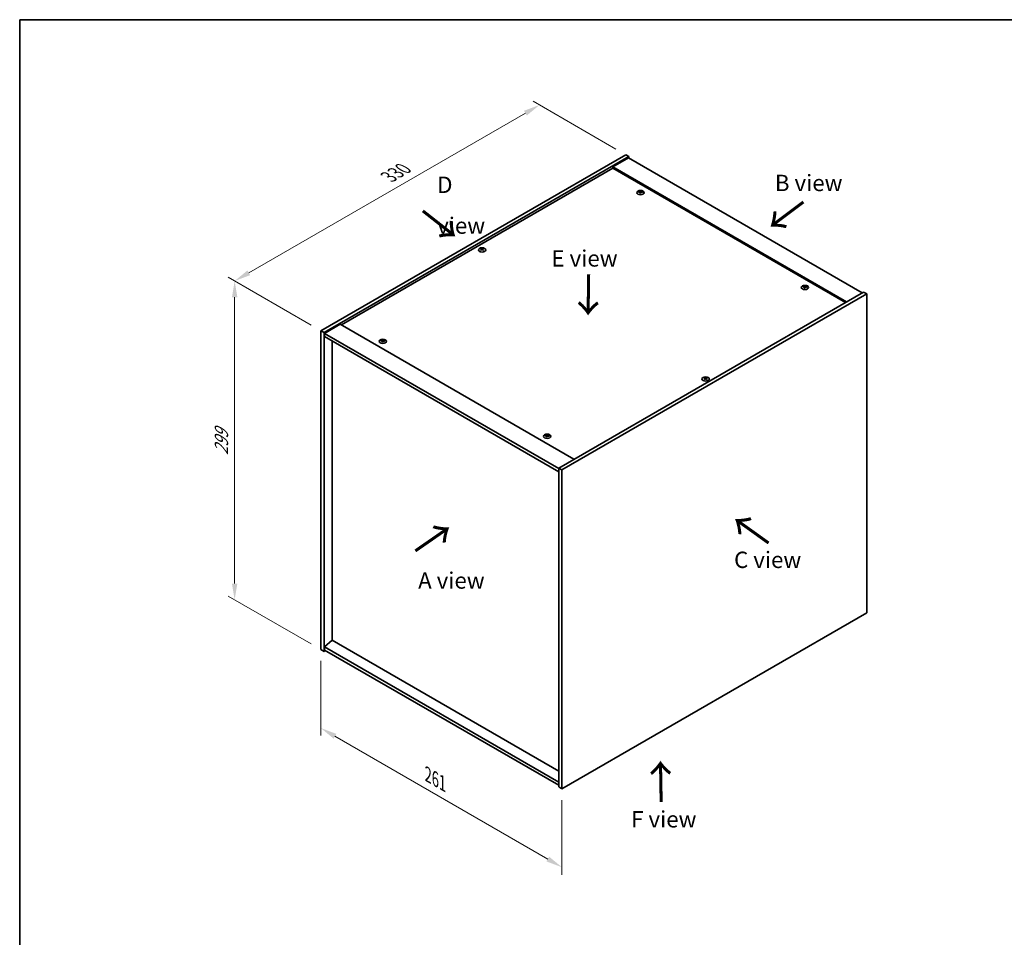
# Model space of a CAD drawing. Units: millimetres. Extents: x 0 to 9444, y 0 to 1405.
# Drawn here: x 0 to 754, y 702 to 1405 of the extents above; entities that cross this region are included whole.
import ezdxf

# ---------------------------------------------------------------- set-up
doc = ezdxf.new("R2010")
doc.units = ezdxf.units.MM
doc.header["$LTSCALE"] = 5
doc.layers.get('Defpoints').update_dxf_attribs({"lineweight": 25})
for name, color, linetype, lineweight in [('Border (ISO)', 7, 'Continuous', 35), ('Dimension (ISO)', 7, 'Continuous', 18), ('Dimension (ISO) @ 1', 7, 'Continuous', 18), ('Symbol (ISO)', 7, 'Continuous', 18), ('Visible (ISO)', 7, 'Continuous', 35), ('Visible Narrow (ISO)', 7, 'Continuous', 25)]:
    doc.layers.add(name, color=color, linetype=linetype, lineweight=lineweight)
doc.styles.add('Note Text (TK)', font='MS PGothic.ttf')
doc.dimstyles.new('Default - Method 1b (TK)', dxfattribs={"dimscale": 5, "dimtxt": 2.5, "dimasz": 2.5, "dimexe": 1, "dimexo": 1.5, "dimgap": 1, "dimtad": 1, "dimtoh": 1, "dimrnd": 1e-08, "dimdsep": 46, "dimtxsty": 'Note Text (TK)', "dimcen": 0.09, "dimdle": 5, "dimclrd": 100, "dimclre": 100, "dimclrt": 7, "dimadec": 1, "dimazin": 1, "dimtfac": 1, "dimtmove": 0, "dimatfit": 3, "dimfxl": 0, "dimtolj": 1, "dimlwd": -1, "dimlwe": -1, "dimarcsym": 0})

# ---------------------------------------------------------------- blocks, each defined once
blk = doc.blocks.new('図面枠 tk図枠')
at = {"layer": 'Border (ISO)'}
for q in [(405.5, 289), (14.5, 8)]:
    blk.add_line((14.5, 289), q, dxfattribs=at)
blk = doc.blocks.new('*D19')
at = {"layer": 'Defpoints', "color": 0, "transparency": 16777216}
for p in [(397.86, 1339.7), (463.8, 1301.63), (230.46, 1166.91)]:
    blk.add_point(p, dxfattribs=at)
at = {"layer": 'Dimension (ISO)', "color": 100, "transparency": 16777216}
for p, q in [((456.3, 1305.96), (392.86, 1342.59)), ((175.34, 1211.23), (387.04, 1333.45)), ((222.96, 1171.24), (159.52, 1207.87))]:
    blk.add_line(p, q, dxfattribs=at)
for points in [[(386, 1335.26), (388.08, 1331.65), (397.86, 1339.7)], [(174.3, 1213.03), (176.39, 1209.43), (164.52, 1204.98)]]:
    blk.add_solid(points, dxfattribs=at)
at = {"layer": 'Dimension (ISO)', "color": 7, "transparency": 16777216, "insert": (282.35, 1284.67), "char_height": 12.5, "attachment_point": 4, "rotation": 30, "style": 'Note Text (TK)'}
blk.add_mtext('\\A1;{\\Q-30.000;\\W0.816;\\H0.816x;330}', dxfattribs=at)
blk = doc.blocks.new('*D18')
at = {"layer": 'Defpoints', "color": 0, "transparency": 16777216}
for p in [(230.46, 1166.91), (164.52, 960.85), (230.46, 922.78)]:
    blk.add_point(p, dxfattribs=at)
at = {"layer": 'Dimension (ISO)', "color": 100, "transparency": 16777216}
for p, q in [((222.96, 1171.24), (159.52, 1207.87)), ((164.52, 1192.48), (164.52, 973.35)), ((222.96, 927.11), (159.52, 963.73))]:
    blk.add_line(p, q, dxfattribs=at)
for points in [[(162.43, 1192.48), (166.6, 1192.48), (164.52, 1204.98)], [(162.43, 973.35), (166.6, 973.35), (164.52, 960.85)]]:
    blk.add_solid(points, dxfattribs=at)
at = {"layer": 'Dimension (ISO)', "color": 7, "transparency": 16777216, "insert": (154.42, 1071.54), "char_height": 12.5, "attachment_point": 4, "rotation": 90, "style": 'Note Text (TK)'}
blk.add_mtext('\\A1;{\\Q30.000;\\W0.816;\\H0.816x;299}', dxfattribs=at)
blk = doc.blocks.new('*D20')
at = {"layer": 'Defpoints', "color": 0, "transparency": 16777216}
for p in [(230.46, 922.78), (415.01, 816.22), (415.01, 756.14)]:
    blk.add_point(p, dxfattribs=at)
at = {"layer": 'Dimension (ISO)', "color": 100, "transparency": 16777216}
for p, q in [((230.46, 914.12), (230.46, 856.92)), ((241.28, 856.44), (404.19, 762.39)), ((415.01, 807.56), (415.01, 750.37))]:
    blk.add_line(p, q, dxfattribs=at)
for points in [[(242.33, 858.25), (240.24, 854.64), (230.46, 862.69)], [(405.23, 764.19), (403.15, 760.59), (415.01, 756.14)]]:
    blk.add_solid(points, dxfattribs=at)
at = {"layer": 'Dimension (ISO)', "color": 7, "transparency": 16777216, "insert": (312.48, 827), "char_height": 12.5, "attachment_point": 4, "rotation": 330, "style": 'Note Text (TK)'}
blk.add_mtext('\\A1;{\\Q-30.000;\\W0.816;\\H0.816x;261}', dxfattribs=at)

msp = doc.modelspace()

# ---------------------------------------------------------------- linework, layer by layer
at = {"layer": 'Visible (ISO)'}
for p, q in [((230.4582, 1166.9094), (463.8035, 1301.6313)), ((232.9331, 1165.4805), (466.2783, 1300.2024)), ((465.9248, 1299.1818), (453.904, 1292.2416)), ((463.8035, 1301.6313), (466.2783, 1300.2024)), ((465.9248, 1299.1818), (644.8228, 1195.895)), ((466.2783, 1300.2024), (466.2783, 1298.9777)), ((453.904, 1291.221), (246.1913, 1171.298)), ((632.802, 1188.9548), (453.904, 1292.2416)), ((453.904, 1292.2416), (453.904, 1291.221)), ((631.9181, 1188.4444), (453.904, 1291.221)), ((474.7829, 1272.9275), (474.867, 1272.1445)), ((475.4513, 1273.328), (475.408, 1272.9247)), ((353.4124, 1229.2436), (353.4614, 1228.7872)), ((354.2843, 1229.2436), (354.2353, 1228.7872)), ((600.6479, 1200.2593), (600.732, 1199.4763)), ((601.3163, 1200.6598), (601.273, 1200.2566)), ((645.8835, 1196.5074), (412.5382, 1061.7854)), ((648.3583, 1195.0785), (415.0131, 1060.3565)), ((648.3583, 1195.0785), (645.8835, 1196.5074)), ((648.3583, 950.946), (648.3583, 1195.0785)), ((245.3075, 1171.8083), (233.2867, 1164.8681)), ((245.3075, 1171.8083), (424.2055, 1068.5215)), ((230.4582, 1166.9094), (232.9331, 1165.4805)), ((230.4582, 922.7769), (230.4582, 1166.9094)), ((232.9331, 921.348), (232.9331, 1165.4805)), ((233.2867, 1164.8681), (233.2867, 1162.4186)), ((412.5382, 1061.3772), (233.2867, 1164.8681)), ((233.2867, 1162.4186), (412.5382, 1058.9277)), ((239.2617, 1158.9689), (239.2617, 929.86)), ((277.5001, 1159.0262), (277.5842, 1158.2432)), ((278.1685, 1159.4267), (278.1252, 1159.0235)), ((524.5323, 1130.4475), (524.5813, 1129.9912)), ((525.4041, 1130.4475), (525.3551, 1129.9912)), ((403.3651, 1086.358), (403.4492, 1085.575)), ((404.0335, 1086.7585), (403.9902, 1086.3553)), ((412.5382, 1061.7854), (412.5382, 817.6529)), ((415.0131, 1060.3565), (412.5382, 1061.7854)), ((415.0131, 1060.3565), (415.0131, 816.2241)), ((415.0131, 816.2241), (648.3583, 950.946)), ((239.2263, 929.8804), (233.2867, 924.8181)), ((412.5382, 829.8187), (239.2263, 929.8804)), ((230.4582, 922.7769), (232.9331, 921.348)), ((233.9938, 921.9604), (232.9331, 921.348)), ((412.5382, 821.3272), (233.2867, 924.8181)), ((233.2867, 924.8181), (233.2867, 922.3686)), ((233.2867, 922.3686), (412.5382, 818.8777)), ((415.0131, 816.2241), (412.5382, 817.6529))]:
    msp.add_line(p, q, dxfattribs=at)
for centre in [(475.1172, 1272.6457), (353.8484, 1228.759), (600.9822, 1199.9775), (277.8344, 1158.7444), (524.9682, 1129.9629), (403.6994, 1086.0762)]:
    msp.add_ellipse(centre, major_axis=(-2.8, 0), ratio=0.57735027, dxfattribs=at)
for centre, major_axis, ratio, start_param, end_param in [((475.4543, 1267.5195), (-0.4044, -6.8312), 0.23224051, 3.53596008, 3.68779733), ((475.1172, 1272.9984), (1.5, 0), 0.57735027, 1.20279968, 1.50345472), ((474.7788, 1267.6058), (1.3159, 6.7155), 0.11905855, 0.41808378, 0.56992103), ((475.1172, 1272.9984), (-1.5, 0), 0.57735027, 5.91518866, 6.2158437), ((475.1945, 1267.7588), (6.4536, -2.2761), 0.74246513, 1.91324666, 2.06508391), ((475.0451, 1267.3688), (-6.3044, 2.6615), 0.84587812, 5.10316921, 5.25500646), ((475.4555, 1267.5226), (-0.3409, -6.8347), 0.21969733, 3.8197715, 3.97160875), ((475.1172, 1272.9984), (-1.5, 0), 0.57735027, 1.20279968, 1.50345472), ((474.78, 1267.6088), (1.3793, 6.7028), 0.13160172, 0.70517574, 0.85701299), ((475.1892, 1267.7595), (6.5036, -2.129), 0.74523934, 1.61044635, 1.7622836), ((475.0398, 1267.3695), (-6.2282, 2.8353), 0.84310391, 4.84068766, 4.99252491), ((475.1172, 1272.9984), (1.5, 0), 0.57735027, 5.91518866, 6.2158437), ((353.8484, 1229.1117), (1.5, 0), 0.57735027, 2.20586697, 2.50652201), ((354.0949, 1223.8176), (3.8033, -5.689), 0.5202741, 2.38677972, 2.53861697), ((354.0949, 1223.5374), (-2.901, -6.1979), 0.62091288, 3.94220654, 4.09404379), ((353.8484, 1229.1117), (-1.5, 0), 0.57735027, 0.63507064, 0.93572569), ((353.6057, 1223.5351), (-2.9848, 6.1579), 0.62999659, 5.60815879, 5.75999604), ((353.6057, 1223.8198), (3.8802, 5.6368), 0.52935781, 0.89601307, 1.04785032), ((354.091, 1223.5351), (-2.9848, -6.1579), 0.62999659, 3.66478192, 3.81661918), ((354.091, 1223.8198), (3.8802, -5.6368), 0.5293578, 2.09374233, 2.24557958), ((353.6018, 1223.8176), (3.8033, 5.689), 0.5202741, 0.60297568, 0.75481293), ((353.6018, 1223.5374), (-2.901, 6.1979), 0.62091288, 5.33073417, 5.48257142), ((353.8484, 1229.1117), (1.5, 0), 0.57735027, 0.63507064, 0.93572569), ((353.8484, 1229.1117), (-1.5, 0), 0.57735027, 2.20586697, 2.50652201), ((600.9822, 1200.3302), (-1.5, 0), 0.57735027, 5.91518866, 6.2158437), ((601.0595, 1195.0906), (6.4536, -2.2761), 0.74246513, 1.91324666, 2.06508391), ((600.9101, 1194.7006), (-6.3044, 2.6615), 0.84587812, 5.10316921, 5.25500646), ((601.3205, 1194.8544), (-0.3409, -6.8347), 0.21969733, 3.8197715, 3.97160875), ((600.9822, 1200.3302), (-1.5, 0), 0.57735027, 1.20279968, 1.50345472), ((601.3194, 1194.8513), (-0.4044, -6.8312), 0.23224051, 3.53596008, 3.68779733), ((600.645, 1194.9406), (1.3793, 6.7028), 0.13160172, 0.70517574, 0.85701299), ((600.9822, 1200.3302), (1.5, 0), 0.57735027, 1.20279968, 1.50345472), ((600.6438, 1194.9376), (1.3159, 6.7155), 0.11905855, 0.41808378, 0.56992103), ((601.0542, 1195.0913), (6.5036, -2.129), 0.74523934, 1.61044635, 1.7622836), ((600.9048, 1194.7013), (-6.2282, 2.8353), 0.84310391, 4.84068766, 4.99252491), ((600.9822, 1200.3302), (1.5, 0), 0.57735027, 5.91518866, 6.2158437), ((277.8344, 1159.0971), (-1.5, 0), 0.57735027, 5.91518866, 6.2158437), ((277.9117, 1153.8576), (6.4536, -2.2761), 0.74246513, 1.91324666, 2.06508391), ((277.7623, 1153.4676), (-6.3044, 2.6615), 0.84587812, 5.10316921, 5.25500646), ((278.1727, 1153.6213), (-0.3409, -6.8347), 0.21969733, 3.8197715, 3.97160875), ((277.8344, 1159.0971), (-1.5, 0), 0.57735027, 1.20279968, 1.50345472), ((278.1716, 1153.6182), (-0.4044, -6.8312), 0.23224051, 3.53596008, 3.68779733), ((277.4972, 1153.7076), (1.3793, 6.7028), 0.13160172, 0.70517574, 0.85701299), ((277.8344, 1159.0971), (1.5, 0), 0.57735027, 1.20279968, 1.50345472), ((277.496, 1153.7045), (1.3159, 6.7155), 0.11905855, 0.41808378, 0.56992103), ((277.9064, 1153.8582), (6.5036, -2.129), 0.74523934, 1.61044635, 1.7622836), ((277.757, 1153.4682), (-6.2282, 2.8353), 0.84310391, 4.84068766, 4.99252491), ((277.8344, 1159.0971), (1.5, 0), 0.57735027, 5.91518866, 6.2158437), ((524.9682, 1130.3156), (1.5, 0), 0.57735027, 2.20586697, 2.50652201), ((525.2147, 1125.0215), (3.8033, -5.689), 0.5202741, 2.38677972, 2.53861697), ((525.2147, 1124.7413), (-2.901, -6.1979), 0.62091288, 3.94220654, 4.09404379), ((524.7255, 1124.7391), (-2.9848, 6.1579), 0.62999659, 5.60815879, 5.75999604), ((525.2109, 1124.7391), (-2.9848, -6.1579), 0.62999659, 3.66478192, 3.81661918), ((524.7217, 1125.0215), (3.8033, 5.689), 0.5202741, 0.60297568, 0.75481293), ((524.7217, 1124.7413), (-2.901, 6.1979), 0.62091288, 5.33073417, 5.48257142), ((524.9682, 1130.3156), (1.5, 0), 0.57735027, 0.63507064, 0.93572569), ((524.9682, 1130.3156), (-1.5, 0), 0.57735027, 0.63507064, 0.93572569), ((524.7255, 1125.0237), (3.8802, 5.6368), 0.52935781, 0.89601307, 1.04785032), ((525.2109, 1125.0237), (3.8802, -5.6368), 0.5293578, 2.09374233, 2.24557958), ((524.9682, 1130.3156), (-1.5, 0), 0.57735027, 2.20586697, 2.50652201), ((403.6994, 1086.4289), (-1.5, 0), 0.57735027, 5.91518866, 6.2158437), ((403.7768, 1081.1894), (6.4536, -2.2761), 0.74246513, 1.91324666, 2.06508391), ((403.6273, 1080.7994), (-6.3044, 2.6615), 0.84587812, 5.10316921, 5.25500646), ((404.0377, 1080.9531), (-0.3409, -6.8347), 0.21969733, 3.8197715, 3.97160875), ((403.6994, 1086.4289), (-1.5, 0), 0.57735027, 1.20279968, 1.50345472), ((404.0366, 1080.95), (-0.4044, -6.8312), 0.23224051, 3.53596008, 3.68779733), ((403.3622, 1081.0394), (1.3793, 6.7028), 0.13160172, 0.70517574, 0.85701299), ((403.6994, 1086.4289), (1.5, 0), 0.57735027, 1.20279968, 1.50345472), ((403.361, 1081.0363), (1.3159, 6.7155), 0.11905855, 0.41808378, 0.56992103), ((403.7714, 1081.1901), (6.5036, -2.129), 0.74523934, 1.61044635, 1.7622836), ((403.622, 1080.8), (-6.2282, 2.8353), 0.84310391, 4.84068766, 4.99252491), ((403.6994, 1086.4289), (1.5, 0), 0.57735027, 5.91518866, 6.2158437)]:
    msp.add_ellipse(centre, major_axis=major_axis, ratio=ratio, start_param=start_param, end_param=end_param, dxfattribs=at)
for points, weights in [([(475.2181, 1273.8625), (475.2016, 1273.1181), (475.1911, 1272.6457)], [1, 1.02702428493, 1.00213791734]), ([(473.8411, 1273.0628), (473.7822, 1273.1806), (473.7176, 1273.3099)], [1.00883409939, 1.00548709876, 1]), ([(476.6138, 1272.9401), (476.5359, 1272.8147), (476.4658, 1272.7017)], [1, 1.00613643648, 1.00959629055]), ([(353.054, 1229.461), (353.009, 1229.6249), (352.9585, 1229.8089)], [1.01039402946, 1.00687859509, 1]), ([(354.7382, 1229.8089), (354.6877, 1229.6249), (354.6428, 1229.461)], [1, 1.00687859506, 1.01039402941]), ([(599.7061, 1200.3946), (599.6472, 1200.5124), (599.5826, 1200.6417)], [1.00883409939, 1.00548709876, 1]), ([(601.0831, 1201.1943), (601.0666, 1200.4499), (601.0561, 1199.9775)], [1, 1.02702428493, 1.00213791734]), ([(602.4788, 1200.2719), (602.4009, 1200.1465), (602.3308, 1200.0335)], [1, 1.00613643648, 1.00959629055]), ([(276.5583, 1159.1615), (276.4994, 1159.2793), (276.4348, 1159.4087)], [1.00883409939, 1.00548709876, 1]), ([(277.9353, 1159.9612), (277.9188, 1159.2169), (277.9083, 1158.7444)], [1, 1.02702428493, 1.00213791734]), ([(279.331, 1159.0388), (279.2532, 1158.9135), (279.183, 1158.8004)], [1, 1.00613643648, 1.00959629055]), ([(524.1738, 1130.6649), (524.1288, 1130.8288), (524.0783, 1131.0128)], [1.01039402946, 1.00687859509, 1]), ([(525.8581, 1131.0128), (525.8076, 1130.8288), (525.7626, 1130.6649)], [1, 1.00687859506, 1.01039402941]), ([(402.4233, 1086.4933), (402.3644, 1086.6112), (402.2998, 1086.7405)], [1.00883409939, 1.00548709876, 1]), ([(403.8003, 1087.293), (403.7838, 1086.5487), (403.7733, 1086.0762)], [1, 1.02702428493, 1.00213791735]), ([(405.196, 1086.3706), (405.1182, 1086.2453), (405.048, 1086.1322)], [1, 1.00613643648, 1.00959629055])]:
    msp.add_rational_spline(points, weights, degree=2, dxfattribs=at)
for points, knots in [([(474.6192, 1273.0365), (474.645, 1273.0344), (474.6714, 1273.0289), (474.7173, 1273.0116), (474.7368, 1272.9998), (474.765, 1272.9738), (474.7756, 1272.9578), (474.7849, 1272.9248), (474.7842, 1272.9077), (474.779, 1272.8919)], [0, 0, 0, 0, 0.0079679566, 0.0079679566, 0.0159359132, 0.0159359132, 0.0239048984, 0.0239048984, 0.0315396272, 0.0315396272, 0.0315396272, 0.0315396272]), ([(474.9758, 1273.4056), (474.9697, 1273.3921), (474.9581, 1273.3782), (474.9253, 1273.3533), (474.9041, 1273.3424), (474.8591, 1273.3261), (474.8323, 1273.3196), (474.7778, 1273.3125), (474.7503, 1273.3118), (474.7253, 1273.3134)], [0, 0, 0, 0, 0.0079681043, 0.0079681043, 0.0159362086, 0.0159362086, 0.0239050461, 0.0239050461, 0.0315396273, 0.0315396273, 0.0315396273, 0.0315396273]), ([(475.2586, 1272.8306), (475.2646, 1272.847), (475.2762, 1272.8634), (475.309, 1272.8915), (475.3303, 1272.9032), (475.3753, 1272.9194), (475.4021, 1272.9251), (475.4565, 1272.9288), (475.484, 1272.9272), (475.509, 1272.9229)], [0, 0, 0, 0, 0.0079679566, 0.0079679566, 0.0159359132, 0.0159359132, 0.0239048984, 0.0239048984, 0.0315396272, 0.0315396272, 0.0315396272, 0.0315396272]), ([(475.6151, 1273.1997), (475.5893, 1273.2047), (475.563, 1273.2126), (475.5171, 1273.2332), (475.4976, 1273.2458), (475.4694, 1273.2718), (475.4588, 1273.2868), (475.4494, 1273.3166), (475.4502, 1273.3313), (475.4554, 1273.3444)], [0, 0, 0, 0, 0.0079681043, 0.0079681043, 0.0159362086, 0.0159362086, 0.0239050461, 0.0239050461, 0.0315396273, 0.0315396273, 0.0315396273, 0.0315396273]), ([(353.3525, 1229.3172), (353.371, 1229.3076), (353.387, 1229.2951), (353.408, 1229.2665), (353.4131, 1229.2505), (353.4126, 1229.2198), (353.4071, 1229.203), (353.3857, 1229.172), (353.3703, 1229.1576), (353.3525, 1229.1457)], [0, 0, 0, 0, 0.0079681043, 0.0079681043, 0.0159362086, 0.0159362086, 0.0239050461, 0.0239050461, 0.0315396273, 0.0315396273, 0.0315396273, 0.0315396273]), ([(353.9969, 1229.5177), (353.9779, 1229.5085), (353.954, 1229.5005), (353.9016, 1229.49), (353.8733, 1229.4874), (353.8201, 1229.4876), (353.7918, 1229.4904), (353.7409, 1229.5011), (353.7181, 1229.5088), (353.6998, 1229.5177)], [0, 0, 0, 0, 0.0079679566, 0.0079679566, 0.0159359132, 0.0159359132, 0.0239048984, 0.0239048984, 0.0315396272, 0.0315396272, 0.0315396272, 0.0315396272]), ([(353.6998, 1228.9451), (353.7188, 1228.9572), (353.7428, 1228.9677), (353.7951, 1228.9815), (353.8235, 1228.9848), (353.8766, 1228.9845), (353.9049, 1228.9809), (353.9558, 1228.9669), (353.9786, 1228.9568), (353.9969, 1228.9451)], [0, 0, 0, 0, 0.0079681043, 0.0079681043, 0.0159362086, 0.0159362086, 0.0239050461, 0.0239050461, 0.0315396273, 0.0315396273, 0.0315396273, 0.0315396273]), ([(354.3442, 1229.1457), (354.3257, 1229.1581), (354.3097, 1229.1731), (354.2887, 1229.205), (354.2837, 1229.2217), (354.2841, 1229.2524), (354.2896, 1229.2683), (354.311, 1229.296), (354.3264, 1229.308), (354.3442, 1229.3172)], [0, 0, 0, 0, 0.0079679566, 0.0079679566, 0.0159359132, 0.0159359132, 0.0239048984, 0.0239048984, 0.0315396272, 0.0315396272, 0.0315396272, 0.0315396272]), ([(600.4842, 1200.3683), (600.51, 1200.3662), (600.5364, 1200.3607), (600.5823, 1200.3434), (600.6018, 1200.3316), (600.63, 1200.3056), (600.6406, 1200.2897), (600.6499, 1200.2566), (600.6492, 1200.2395), (600.644, 1200.2237)], [0, 0, 0, 0, 0.0079679566, 0.0079679566, 0.0159359132, 0.0159359132, 0.0239048984, 0.0239048984, 0.0315396272, 0.0315396272, 0.0315396272, 0.0315396272]), ([(600.8408, 1200.7374), (600.8347, 1200.7239), (600.8231, 1200.71), (600.7903, 1200.6851), (600.7691, 1200.6742), (600.7241, 1200.6579), (600.6973, 1200.6514), (600.6429, 1200.6443), (600.6153, 1200.6436), (600.5903, 1200.6452)], [0, 0, 0, 0, 0.0079681043, 0.0079681043, 0.0159362086, 0.0159362086, 0.0239050461, 0.0239050461, 0.0315396273, 0.0315396273, 0.0315396273, 0.0315396273]), ([(601.1236, 1200.1624), (601.1296, 1200.1788), (601.1412, 1200.1952), (601.1741, 1200.2233), (601.1953, 1200.235), (601.2403, 1200.2512), (601.2671, 1200.2569), (601.3215, 1200.2607), (601.349, 1200.259), (601.374, 1200.2547)], [0, 0, 0, 0, 0.0079679566, 0.0079679566, 0.0159359132, 0.0159359132, 0.0239048984, 0.0239048984, 0.0315396272, 0.0315396272, 0.0315396272, 0.0315396272]), ([(601.4801, 1200.5315), (601.4543, 1200.5365), (601.428, 1200.5444), (601.3821, 1200.565), (601.3626, 1200.5776), (601.3344, 1200.6036), (601.3238, 1200.6186), (601.3144, 1200.6484), (601.3152, 1200.6631), (601.3204, 1200.6762)], [0, 0, 0, 0, 0.0079681043, 0.0079681043, 0.0159362086, 0.0159362086, 0.0239050461, 0.0239050461, 0.0315396273, 0.0315396273, 0.0315396273, 0.0315396273]), ([(277.3364, 1159.1352), (277.3622, 1159.1331), (277.3886, 1159.1277), (277.4345, 1159.1104), (277.454, 1159.0985), (277.4822, 1159.0725), (277.4928, 1159.0566), (277.5021, 1159.0235), (277.5014, 1159.0064), (277.4962, 1158.9906)], [0, 0, 0, 0, 0.0079679566, 0.0079679566, 0.0159359132, 0.0159359132, 0.0239048984, 0.0239048984, 0.0315396272, 0.0315396272, 0.0315396272, 0.0315396272]), ([(277.693, 1159.5043), (277.6869, 1159.4909), (277.6753, 1159.4769), (277.6425, 1159.452), (277.6213, 1159.4412), (277.5763, 1159.4248), (277.5495, 1159.4183), (277.4951, 1159.4112), (277.4675, 1159.4105), (277.4425, 1159.4121)], [0, 0, 0, 0, 0.0079681043, 0.0079681043, 0.0159362086, 0.0159362086, 0.0239050461, 0.0239050461, 0.0315396273, 0.0315396273, 0.0315396273, 0.0315396273]), ([(277.9758, 1158.9294), (277.9818, 1158.9457), (277.9934, 1158.9621), (278.0263, 1158.9902), (278.0475, 1159.0019), (278.0925, 1159.0182), (278.1193, 1159.0238), (278.1737, 1159.0276), (278.2012, 1159.0259), (278.2262, 1159.0216)], [0, 0, 0, 0, 0.0079679566, 0.0079679566, 0.0159359132, 0.0159359132, 0.0239048984, 0.0239048984, 0.0315396272, 0.0315396272, 0.0315396272, 0.0315396272]), ([(278.3323, 1159.2985), (278.3065, 1159.3034), (278.2802, 1159.3113), (278.2343, 1159.3319), (278.2148, 1159.3446), (278.1866, 1159.3705), (278.176, 1159.3856), (278.1667, 1159.4153), (278.1674, 1159.43), (278.1726, 1159.4431)], [0, 0, 0, 0, 0.0079681043, 0.0079681043, 0.0159362086, 0.0159362086, 0.0239050461, 0.0239050461, 0.0315396273, 0.0315396273, 0.0315396273, 0.0315396273]), ([(524.4724, 1130.5211), (524.4908, 1130.5116), (524.5068, 1130.499), (524.5278, 1130.4704), (524.5329, 1130.4544), (524.5325, 1130.4237), (524.527, 1130.4069), (524.5056, 1130.3759), (524.4902, 1130.3615), (524.4724, 1130.3496)], [0, 0, 0, 0, 0.0079681043, 0.0079681043, 0.0159362086, 0.0159362086, 0.0239050461, 0.0239050461, 0.0315396273, 0.0315396273, 0.0315396273, 0.0315396273]), ([(525.1167, 1130.7216), (525.0977, 1130.7124), (525.0738, 1130.7044), (525.0215, 1130.6939), (524.9931, 1130.6913), (524.94, 1130.6916), (524.9117, 1130.6943), (524.8608, 1130.705), (524.838, 1130.7127), (524.8197, 1130.7216)], [0, 0, 0, 0, 0.0079679566, 0.0079679566, 0.0159359132, 0.0159359132, 0.0239048984, 0.0239048984, 0.0315396272, 0.0315396272, 0.0315396272, 0.0315396272]), ([(525.464, 1130.3496), (525.4456, 1130.362), (525.4296, 1130.377), (525.4086, 1130.4089), (525.4035, 1130.4256), (525.4039, 1130.4563), (525.4094, 1130.4722), (525.4308, 1130.4999), (525.4462, 1130.5119), (525.464, 1130.5211)], [0, 0, 0, 0, 0.0079679566, 0.0079679566, 0.0159359132, 0.0159359132, 0.0239048984, 0.0239048984, 0.0315396272, 0.0315396272, 0.0315396272, 0.0315396272]), ([(524.8197, 1130.1491), (524.8387, 1130.1612), (524.8626, 1130.1716), (524.9149, 1130.1854), (524.9433, 1130.1887), (524.9964, 1130.1884), (525.0247, 1130.1848), (525.0756, 1130.1708), (525.0984, 1130.1607), (525.1167, 1130.1491)], [0, 0, 0, 0, 0.0079681043, 0.0079681043, 0.0159362086, 0.0159362086, 0.0239050461, 0.0239050461, 0.0315396273, 0.0315396273, 0.0315396273, 0.0315396273]), ([(403.2015, 1086.467), (403.2272, 1086.4649), (403.2536, 1086.4595), (403.2995, 1086.4422), (403.319, 1086.4303), (403.3472, 1086.4043), (403.3578, 1086.3884), (403.3671, 1086.3553), (403.3664, 1086.3382), (403.3612, 1086.3224)], [0, 0, 0, 0, 0.0079679566, 0.0079679566, 0.0159359132, 0.0159359132, 0.0239048984, 0.0239048984, 0.0315396272, 0.0315396272, 0.0315396272, 0.0315396272]), ([(403.558, 1086.8361), (403.5519, 1086.8227), (403.5403, 1086.8087), (403.5075, 1086.7838), (403.4863, 1086.773), (403.4413, 1086.7566), (403.4145, 1086.7501), (403.3601, 1086.7431), (403.3325, 1086.7423), (403.3075, 1086.7439)], [0, 0, 0, 0, 0.0079681043, 0.0079681043, 0.0159362086, 0.0159362086, 0.0239050461, 0.0239050461, 0.0315396273, 0.0315396273, 0.0315396273, 0.0315396273]), ([(403.8408, 1086.2612), (403.8469, 1086.2775), (403.8585, 1086.2939), (403.8913, 1086.322), (403.9125, 1086.3337), (403.9575, 1086.35), (403.9843, 1086.3556), (404.0387, 1086.3594), (404.0662, 1086.3578), (404.0912, 1086.3534)], [0, 0, 0, 0, 0.0079679566, 0.0079679566, 0.0159359132, 0.0159359132, 0.0239048984, 0.0239048984, 0.0315396272, 0.0315396272, 0.0315396272, 0.0315396272]), ([(404.1973, 1086.6303), (404.1715, 1086.6352), (404.1452, 1086.6431), (404.0993, 1086.6637), (404.0798, 1086.6764), (404.0516, 1086.7023), (404.041, 1086.7174), (404.0317, 1086.7471), (404.0324, 1086.7618), (404.0376, 1086.7749)], [0, 0, 0, 0, 0.0079681043, 0.0079681043, 0.0159362086, 0.0159362086, 0.0239050461, 0.0239050461, 0.0315396273, 0.0315396273, 0.0315396273, 0.0315396273])]:
    msp.add_open_spline(points, degree=3, knots=knots, dxfattribs=at)
at = {"layer": 'Visible Narrow (ISO)'}
for p, q in [((474.7253, 1273.3134), (474.7189, 1273.0092)), ((474.779, 1272.8919), (474.8562, 1272.1456)), ((474.9758, 1273.4056), (475.0854, 1272.3419)), ((475.6151, 1273.1997), (475.6084, 1272.9049)), ((353.3525, 1229.1457), (353.3827, 1228.7325)), ((353.6998, 1229.5177), (353.6566, 1228.9174)), ((353.9969, 1229.5177), (354.0401, 1228.9174)), ((354.3442, 1229.1457), (354.314, 1228.7325)), ((600.5903, 1200.6452), (600.5839, 1200.341)), ((600.644, 1200.2237), (600.7212, 1199.4774)), ((600.8408, 1200.7374), (600.9504, 1199.6737)), ((601.4801, 1200.5315), (601.4734, 1200.2367)), ((277.4425, 1159.4121), (277.4361, 1159.1079)), ((277.4962, 1158.9906), (277.5734, 1158.2443)), ((277.693, 1159.5043), (277.8026, 1158.4406)), ((278.3323, 1159.2985), (278.3256, 1159.0036)), ((524.4724, 1130.3496), (524.5026, 1129.9364)), ((524.8197, 1130.7216), (524.7764, 1130.1213)), ((525.1167, 1130.7216), (525.16, 1130.1213)), ((525.464, 1130.3496), (525.4338, 1129.9364)), ((403.3075, 1086.7439), (403.3011, 1086.4397)), ((403.3612, 1086.3224), (403.4384, 1085.5761)), ((403.558, 1086.8361), (403.6676, 1085.7725)), ((404.1973, 1086.6303), (404.1907, 1086.3355))]:
    msp.add_line(p, q, dxfattribs=at)

# ---------------------------------------------------------------- block references
at = {"xscale": 5, "yscale": 5, "zscale": 5}
msp.add_blockref('図面枠 tk図枠', (-72.5, -40), dxfattribs=at)

# ---------------------------------------------------------------- texts
at = {"layer": 'Symbol (ISO)', "color": 7, "char_height": 12.5, "attachment_point": 4, "line_spacing_factor": 1.5, "style": 'Note Text (TK)'}
for s, insert, width in [('{\\fＭＳ Ｐゴシック|b0|i0;D view}', (319.5223, 1262.9695), 52.19298), ('{\\fＭＳ Ｐゴシック|b0|i0;B view}', (577.987, 1280.0225), 51.973683), ('{\\fＭＳ Ｐゴシック|b0|i0;E view}', (407.0121, 1222.2378), 50.657892), ('{\\fＭＳ Ｐゴシック|b0|i0;C view}', (546.7421, 991.4899), 52.485383), ('{\\fＭＳ Ｐゴシック|b0|i0;A view}', (304.9426, 975.6635), 51.900584), ('{\\fＭＳ Ｐゴシック|b0|i0;F view}', (467.9997, 792.8685), 50.365496)]:
    msp.add_mtext(s, dxfattribs=dict(at, insert=insert, width=width))
at = {"layer": 'Symbol (ISO)', "color": 7, "char_height": 25, "width": 37.426901, "attachment_point": 4, "line_spacing_factor": 1.5, "style": 'Note Text (TK)'}
for insert, rotation in [((600.6171, 1266.6229), 216.8584587), ((307.2053, 1259.0771), 321.8220056), ((435.0051, 1211.5263), 269.1951037), ((301.9744, 997.1958), 34.7526299), ((574.4989, 1003.9548), 144.3576653), ((491.4192, 804.7811), 90.9997213)]:
    msp.add_mtext('{\\fＭＳ Ｐゴシック|b0|i0;\\H25.0000;→}', dxfattribs=dict(at, insert=insert, rotation=rotation))

# ---------------------------------------------------------------- dimensions: what is measured, and where the dimension line sits
at = {"layer": 'Dimension (ISO) @ 1', "color": 100, "true_color": 0x00ff3f}
for base, p1, p2, angle, text, picture, middle in [((397.8634, 1339.7018), (230.4582, 1166.9094), (463.8035, 1301.6313), 210, '{\\Q-30.000;\\W0.816;\\H0.816x;<>}', '*D19', (295.0795, 1280.3594)), ((164.5182, 960.8474), (230.4582, 1166.9094), (230.4582, 922.7769), 90, '{\\Q30.000;\\W0.816;\\H0.816x;<>}', '*D18', (164.5182, 1082.9136)), ((415.0131, 756.1405), (230.4582, 922.7769), (415.0131, 816.2241), 150, '{\\Q-30.000;\\W0.816;\\H0.816x;<>}', '*D20', (314.3056, 814.284))]:
    dim = msp.add_linear_dim(base=base, p1=p1, p2=p2, angle=angle, text=text, dimstyle='Default - Method 1b (TK)', override={"dimscale": 1, "dimtxt": 12.5, "dimasz": 12.5, "dimexe": 5, "dimexo": 7.5, "dimgap": 5, "dimtoh": 0, "dimlfac": 1.224745, "dimcen": 0.45, "dimtix": 0, "dimtofl": 0, "dimtmove": 0, "dimatfit": 1}, dxfattribs=at)
    dim.commit()
    dim.dimension.update_dxf_attribs({"geometry": picture, "text_midpoint": middle, "dimtype": 128})

doc.saveas('drawing.dxf')
